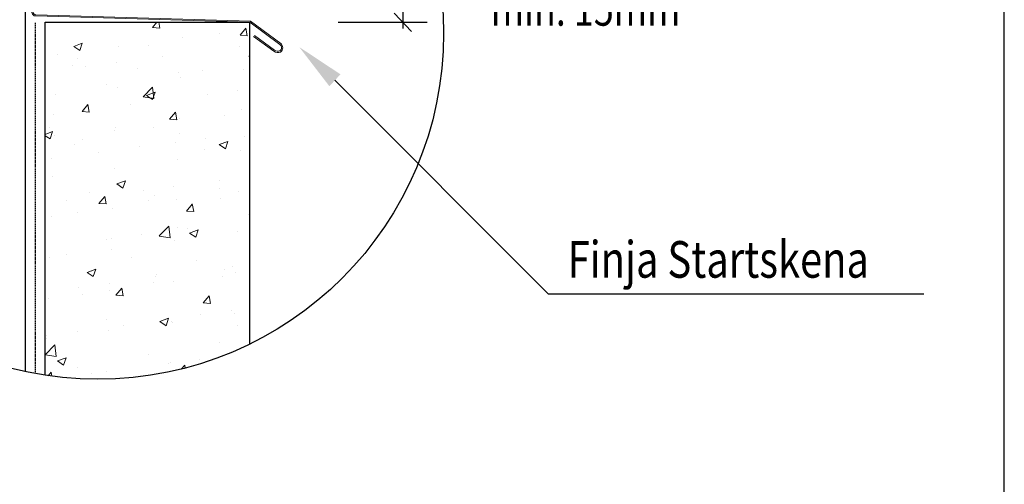
# Model space of a CAD drawing. Units: millimetres. Extents: x 31155 to 33096, y 12700 to 15510.
# Drawn here: x 32289 to 33096, y 13774 to 14155 of the extents above; entities that cross this region are included whole.
import ezdxf

# ---------------------------------------------------------------- set-up
doc = ezdxf.new("R2010")
doc.units = ezdxf.units.MM
doc.header["$LTSCALE"] = 0.5
doc.linetypes.add('STRECKAD_2', pattern=[3, 2, -1])
for name, color, linetype in [('1', 12, 'Continuous'), ('RAM', 7, 'Continuous'), ('RUTA', 7, 'Continuous'), ('Text', 7, 'Continuous')]:
    doc.layers.add(name, color=color, linetype=linetype)
for name, color, linetype, lineweight in [('5', 7, 'Continuous', 15), ('SEKUNDÄR', 7, 'Continuous', 18), ('Vägg', 7, 'Continuous', 25)]:
    doc.layers.add(name, color=color, linetype=linetype, lineweight=lineweight)
doc.styles.add('SIMPLEX', font='SIMPLEX', dxfattribs={"width": 0.8})

# ---------------------------------------------------------------- blocks, each defined once
blk = doc.blocks.new('Finja Startskena x2')
at = {"layer": '5'}
for points in [[(-89.43, 91.16), (-89.43, -82.82, 0.414214), (-86.23, -86.02), (89.43, -91.16), (114.07, -109.31, -0.462897), (114.03, -114.67), (114.03, -114.67, -0.259334), (109.63, -114.12), (93.06, -101.92)], [(-88.43, 91.16), (-88.43, -82.82, 0.41598), (-86.21, -85.02), (89.77, -90.17), (114.69, -108.52, -0.476421), (114.55, -115.54, -0.266895), (109.04, -114.93), (92.47, -102.73)]]:
    blk.add_lwpolyline(points, format="xyb", dxfattribs=at)

msp = doc.modelspace()

# ---------------------------------------------------------------- hatches: boundary and pattern name
at = {"layer": 'SEKUNDÄR', "linetype": 'Continuous', "ltscale": 2}
h = msp.add_hatch(dxfattribs=at)
h.set_pattern_fill('AR-CONC', color=252, scale=10, style=0)
h.set_pattern_definition([(50, (32309.827, 13859.84), (71.726, -6.275), [7.5, -82.5]), (355, (32309.83, 13859.84), (-13.875, 75.22), [6, -66]), (100.451, (32315.804, 13859.32), (57.851, 68.944), [6.374, -70.114]), (46.184, (32309.83, 13879.84), (106.724, -16.552), [11.25, -123.75]), (96.636, (32318.72, 13878.46), (93.466, 97.412), [9.56, -105.17]), (351.184, (32309.83, 13879.84), (93.466, 97.41), [9, -99]), (21, (32319.827, 13874.84), (59.691, -40.262), [7.5, -82.5]), (326, (32319.83, 13874.84), (24.332, 72.515), [6, -66]), (71.451, (32324.8, 13871.485), (84.022, 32.253), [6.374, -70.114]), (37.5, (32309.827, 13859.84), (1.216, 33.2894), [0, -65.2, 0, -67, 0, -66.25]), (7.5, (32309.827, 13859.84), (26.307, 39.441), [0, -38.2, 0, -63.7, 0, -25.25]), (327.5, (32287.527, 13859.84), (53.3822, -2.2555), [0, -25, 0, -78, 0, -103.5]), (317.5, (32277.527, 13859.84), (58.3186, 10.0105), [0, -32.5, 0, -51.8, 0, -73.5])])
edge = h.paths.add_edge_path()
edge.add_line((32477.71, 14152.48), (32421.94, 14152.48))
edge.add_line((32421.94, 14152.48), (32309.83, 14152.48))
edge.add_line((32309.83, 14152.48), (32309.83, 13863.14))
edge.add_arc((32352.95, 14143.47), 283.62, 261.25511, 296.09684)
edge.add_line((32477.71, 13888.76), (32477.71, 14152.48))

# ---------------------------------------------------------------- linework, layer by layer
msp.add_line((32293.68, 14142.06), (32293.68, 14375.9))
msp.add_line((32293.68, 14142.06), (32293.68, 14375.9))
at = {"color": 3}
for p, q in [((32603.1, 14172.48), (32603.1, 14147.48)), ((32610.08, 14144.93), (32596.12, 14160.03)), ((32549.99, 14152.48), (32623.1, 14152.48))]:
    msp.add_line(p, q, dxfattribs=at)
at = {"color": 7, "linetype": 'STRECKAD_2'}
msp.add_line((32301.8, 13864.49), (32301.8, 14152.48), dxfattribs=at)
at = {"layer": '1'}
for p, q in [((32547.41, 14104.95), (32722.37, 13929.99)), ((32722.37, 13929.99), (33030.3, 13929.99))]:
    msp.add_line(p, q, dxfattribs=at)
msp.add_solid([(32551.94, 14109.81), (32542.85, 14100.06), (32518.12, 14132.19)], dxfattribs=at)
at = {"layer": 'RAM'}
msp.add_circle((32352.95, 14143.47), 283.62, dxfattribs=at)
at = {"layer": 'RUTA'}
msp.add_line((33096.39, 12699.53), (33096.39, 15509.53), dxfattribs=at)
at = {"layer": 'Text'}
for p, q in [((32293.68, 13971.71), (32293.68, 14420.83)), ((32293.68, 13866.1), (32293.68, 14375.9)), ((32293.68, 13971.71), (32293.68, 14142.06))]:
    msp.add_line(p, q, dxfattribs=at)
at = {"layer": 'Vägg'}
for p, q in [((32309.83, 14152.48), (32477.71, 14152.48)), ((32309.83, 13863.14), (32309.83, 14152.48)), ((32477.71, 13888.76), (32477.71, 14152.48))]:
    msp.add_line(p, q, dxfattribs=at)

# ---------------------------------------------------------------- block references
msp.add_blockref('Finja Startskena x2', (32388.28, 14243.64), dxfattribs=at)

# ---------------------------------------------------------------- texts
at = {"layer": 'Text', "style": 'SIMPLEX', "width": 0.8}
for s, height, p in [('min. 15mm', 27, (32675.21, 14149.65)), ('Finja Startskena', 30, (32738.3, 13943.12))]:
    msp.add_text(s, height=height, dxfattribs=at).set_placement(p)

doc.saveas('drawing.dxf')
